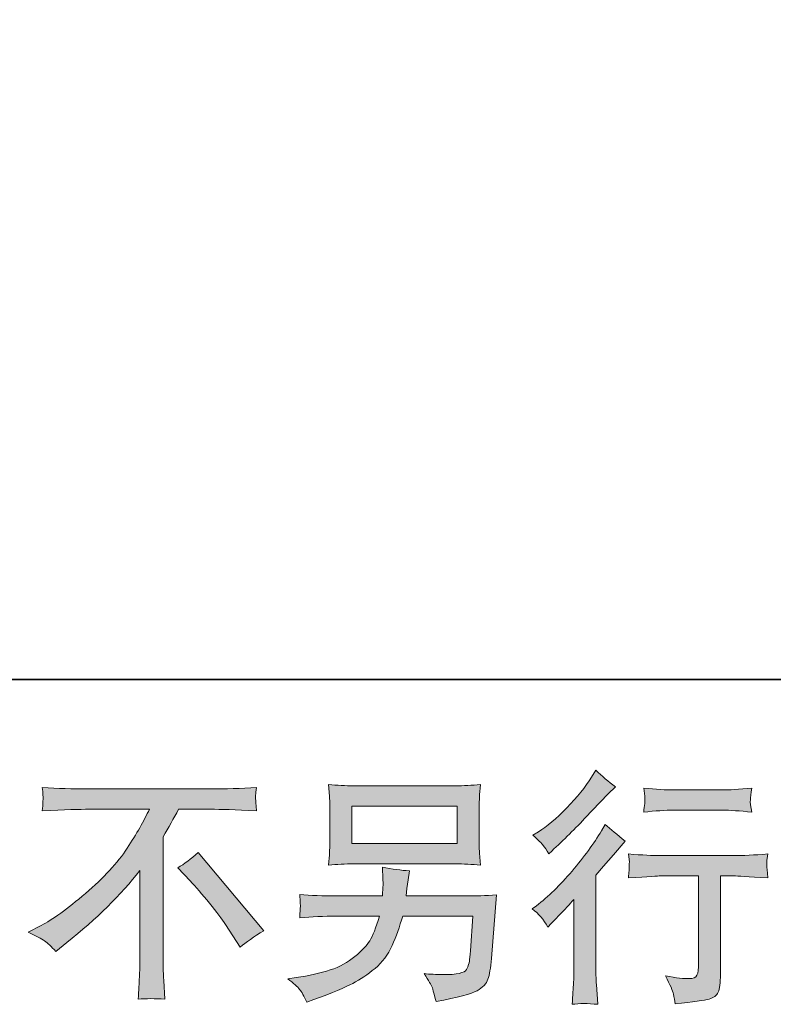
# Model space of a CAD drawing. Units: inches. Extents: x -780 to 3070, y -658 to 1541.
# Drawn here: x 1758 to 2036, y -657 to -294 of the extents above; entities that cross this region are included whole.
import ezdxf

# ---------------------------------------------------------------- set-up
doc = ezdxf.new("R2010")
doc.units = ezdxf.units.IN
doc.header["$MEASUREMENT"] = 0
doc.layers.add('图层 1', color=7, linetype='Continuous')

msp = doc.modelspace()

# ---------------------------------------------------------------- hatches: boundary and pattern name
at = {"layer": '图层 1'}
h = msp.add_hatch(color=7, dxfattribs=at)
h.dxf.hatch_style = 2
edge = h.paths.add_edge_path()
edge.add_spline(control_points=[(1953.01, -628.97), (1953.01, -628.97), (1954.19, -627.71), (1954.19, -627.71), (1954.19, -627.71), (1958.71, -623.02), (1958.71, -623.02), (1959.55, -622.1), (1960.85, -620.69), (1962.6, -618.76), (1962.6, -618.76), (1962.6, -644.27), (1962.6, -644.27), (1962.6, -645.76), (1962.54, -647.53), (1962.42, -649.5), (1962.3, -651.49), (1962.15, -654.14), (1961.97, -657.46), (1964.5, -657.11), (1967.66, -657.11), (1971.4, -657.46), (1971.4, -657.46), (1970.86, -650.13), (1970.86, -650.13), (1970.74, -648.69), (1970.68, -646.73), (1970.68, -644.27), (1970.68, -644.27), (1970.68, -609.81), (1970.68, -609.81), (1970.68, -609.81), (1973.48, -606.55), (1973.48, -606.55), (1973.48, -606.55), (1977.19, -602.3), (1977.19, -602.3), (1977.19, -602.3), (1981.53, -597.24), (1981.53, -597.24), (1978.51, -594.89), (1976.04, -592.85), (1974.11, -591.09), (1974.11, -591.09), (1972.76, -593.45), (1972.76, -593.45), (1969.92, -598.2), (1966.31, -603.17), (1961.88, -608.36), (1957.48, -613.54), (1953.1, -617.79), (1948.76, -621.12), (1948.76, -621.12), (1947.23, -622.28), (1947.23, -622.28), (1949.52, -623.97), (1951.45, -626.22), (1953.01, -628.97)], knot_values=[0, 0, 0, 0, 0.352778, 0.352778, 0.352778, 0.705556, 0.705556, 0.705556, 1.058333, 1.058333, 1.058333, 1.411111, 1.411111, 1.411111, 1.763889, 1.763889, 1.763889, 2.116667, 2.116667, 2.116667, 2.469444, 2.469444, 2.469444, 2.822222, 2.822222, 2.822222, 3.175, 3.175, 3.175, 3.527778, 3.527778, 3.527778, 3.880556, 3.880556, 3.880556, 4.233333, 4.233333, 4.233333, 4.586111, 4.586111, 4.586111, 4.938889, 4.938889, 4.938889, 5.291667, 5.291667, 5.291667, 5.644444, 5.644444, 5.644444, 5.997222, 5.997222, 5.997222, 6.35, 6.35, 6.35, 6.702778, 6.702778, 6.702778, 6.702778], degree=3, periodic=0)
edge.add_line((1953.01, -628.97), (1953.01, -628.97))
edge = h.paths.add_edge_path()
edge.add_spline(control_points=[(1951.3, -598.86), (1951.87, -599.59), (1952.53, -600.61), (1953.32, -601.94), (1953.32, -601.94), (1954.4, -600.94), (1954.4, -600.94), (1958.8, -596.91), (1963.11, -592.63), (1967.33, -588.13), (1971.55, -583.64), (1974.17, -580.9), (1975.2, -579.88), (1975.2, -579.88), (1977.91, -577.25), (1977.91, -577.25), (1975.32, -575.33), (1972.91, -573.28), (1970.68, -571.11), (1970.68, -571.11), (1969.05, -573.73), (1969.05, -573.73), (1966.82, -577.28), (1963.77, -581.05), (1959.92, -585.03), (1956.06, -589.01), (1952.59, -591.93), (1949.52, -593.8), (1949.52, -593.8), (1947.44, -595.07), (1947.44, -595.07), (1949.43, -596.88), (1950.72, -598.14), (1951.3, -598.86)], knot_values=[0, 0, 0, 0, 0.352778, 0.352778, 0.352778, 0.705556, 0.705556, 0.705556, 1.058333, 1.058333, 1.058333, 1.411111, 1.411111, 1.411111, 1.763889, 1.763889, 1.763889, 2.116667, 2.116667, 2.116667, 2.469444, 2.469444, 2.469444, 2.822222, 2.822222, 2.822222, 3.175, 3.175, 3.175, 3.527778, 3.527778, 3.527778, 3.880556, 3.880556, 3.880556, 3.880556], degree=3, periodic=0)
edge.add_line((1951.3, -598.86), (1951.3, -598.86))
edge = h.paths.add_edge_path()
edge.add_spline(control_points=[(1982.67, -602), (1982.67, -602), (1983.03, -605), (1983.03, -605), (1983.03, -605.13), (1983, -605.59), (1982.97, -606.32), (1982.94, -607.03), (1982.94, -607.7), (1982.91, -608.28), (1982.88, -608.86), (1982.79, -609.71), (1982.67, -610.85), (1990.09, -610.35), (1993.94, -610.11), (1994.25, -610.11), (1994.25, -610.11), (2008.53, -610.11), (2008.53, -610.11), (2008.53, -610.11), (2008.53, -641.93), (2008.53, -641.93), (2008.53, -644.35), (2008.35, -645.94), (2007.96, -646.76), (2007.54, -647.57), (2006.54, -647.99), (2004.91, -647.99), (2003.29, -648.05), (2000.42, -647.72), (1996.33, -647), (1998.07, -650.31), (1999.07, -652.54), (1999.31, -653.72), (1999.55, -654.89), (1999.73, -656.1), (1999.85, -657.31), (2006.57, -656.58), (2010.76, -655.98), (2012.45, -655.53), (2014.11, -655.08), (2015.22, -654.23), (2015.77, -653), (2016.34, -651.76), (2016.61, -649.56), (2016.61, -646.36), (2016.61, -646.36), (2016.61, -610.11), (2016.61, -610.11), (2016.61, -610.11), (2021.67, -610.11), (2021.67, -610.11), (2022.7, -610.11), (2026.83, -610.35), (2034.06, -610.85), (2033.82, -608.28), (2033.7, -606.79), (2033.67, -606.4), (2033.64, -606.04), (2033.64, -605.5), (2033.7, -604.83), (2033.76, -604.17), (2033.88, -603.23), (2034.06, -602), (2029, -602.44), (2024.84, -602.63), (2021.58, -602.63), (2021.58, -602.63), (1994.25, -602.63), (1994.25, -602.63), (1991.71, -602.63), (1987.86, -602.44), (1982.67, -602)], knot_values=[0, 0, 0, 0, 0.352778, 0.352778, 0.352778, 0.705556, 0.705556, 0.705556, 1.058333, 1.058333, 1.058333, 1.411111, 1.411111, 1.411111, 1.763889, 1.763889, 1.763889, 2.116667, 2.116667, 2.116667, 2.469444, 2.469444, 2.469444, 2.822222, 2.822222, 2.822222, 3.175, 3.175, 3.175, 3.527778, 3.527778, 3.527778, 3.880556, 3.880556, 3.880556, 4.233333, 4.233333, 4.233333, 4.586111, 4.586111, 4.586111, 4.938889, 4.938889, 4.938889, 5.291667, 5.291667, 5.291667, 5.644444, 5.644444, 5.644444, 5.997222, 5.997222, 5.997222, 6.35, 6.35, 6.35, 6.702778, 6.702778, 6.702778, 7.055556, 7.055556, 7.055556, 7.408333, 7.408333, 7.408333, 7.761111, 7.761111, 7.761111, 8.113889, 8.113889, 8.113889, 8.466667, 8.466667, 8.466667, 8.466667], degree=3, periodic=0)
edge.add_line((1982.67, -602), (1982.67, -602))
edge = h.paths.add_edge_path()
edge.add_spline(control_points=[(2017.33, -578.4), (2017.33, -578.4), (1999.34, -578.4), (1999.34, -578.4), (1996.57, -578.4), (1992.89, -578.19), (1988.31, -577.77), (1988.31, -577.77), (1988.67, -580.65), (1988.67, -580.65), (1988.79, -581.56), (1988.79, -582.51), (1988.67, -583.43), (1988.55, -584.37), (1988.43, -585.42), (1988.31, -586.6), (1992.59, -586.12), (1996.26, -585.87), (1999.34, -585.87), (1999.34, -585.87), (2017.33, -585.87), (2017.33, -585.87), (2020.17, -585.87), (2023.78, -586.12), (2028.18, -586.6), (2028.18, -586.6), (2027.73, -583.84), (2027.73, -583.84), (2027.61, -583.49), (2027.58, -582.95), (2027.64, -582.14), (2027.64, -581.14), (2027.82, -579.67), (2028.18, -577.77), (2023.42, -578.19), (2019.8, -578.4), (2017.33, -578.4)], knot_values=[0, 0, 0, 0, 0.352778, 0.352778, 0.352778, 0.705556, 0.705556, 0.705556, 1.058333, 1.058333, 1.058333, 1.411111, 1.411111, 1.411111, 1.763889, 1.763889, 1.763889, 2.116667, 2.116667, 2.116667, 2.469444, 2.469444, 2.469444, 2.822222, 2.822222, 2.822222, 3.175, 3.175, 3.175, 3.527778, 3.527778, 3.527778, 3.880556, 3.880556, 3.880556, 4.233333, 4.233333, 4.233333, 4.233333], degree=3, periodic=0)
edge.add_line((2017.33, -578.4), (2017.33, -578.4))
h = msp.add_hatch(color=7, dxfattribs=at)
h.dxf.hatch_style = 2
h.paths.add_polyline_path([(1880.65, -584.34), (1919.59, -584.34), (1919.59, -598.19), (1880.65, -598.19)])
edge = h.paths.add_edge_path()
edge.add_spline(control_points=[(1861.45, -651.94), (1862.2, -652.87), (1863.08, -654.47), (1864.1, -656.7), (1864.1, -656.7), (1866.72, -655.71), (1866.72, -655.71), (1873.54, -653.18), (1878.33, -651.19), (1881.07, -649.74), (1883.78, -648.29), (1886.53, -646.47), (1889.24, -644.22), (1891.95, -642.01), (1894.03, -639.19), (1895.54, -635.82), (1897.02, -632.44), (1898.31, -628.82), (1899.46, -624.97), (1899.46, -624.97), (1925.32, -624.97), (1925.32, -624.97), (1925.32, -624.97), (1924.41, -637.71), (1924.41, -637.71), (1924.23, -639.58), (1924.11, -640.85), (1924.05, -641.54), (1923.99, -642.24), (1923.63, -643.28), (1923, -644.59), (1922.36, -645.91), (1919.44, -646.55), (1914.19, -646.5), (1911.84, -646.5), (1909.55, -646.36), (1907.32, -646.12), (1909.07, -648.9), (1910.04, -650.46), (1910.22, -650.86), (1910.4, -651.25), (1910.91, -653.12), (1911.75, -656.43), (1919.77, -654.98), (1924.83, -653.66), (1926.88, -652.45), (1928.99, -651.25), (1930.32, -649.83), (1930.89, -648.23), (1931.43, -646.64), (1931.89, -644.07), (1932.19, -640.52), (1932.19, -640.52), (1934, -617.13), (1934, -617.13), (1930.02, -617.37), (1926.34, -617.49), (1922.97, -617.49), (1922.97, -617.49), (1900.72, -617.49), (1900.72, -617.49), (1900.72, -617.49), (1900.99, -614.78), (1900.99, -614.78), (1900.99, -614.78), (1901.45, -611.52), (1901.45, -611.52), (1901.45, -611.52), (1901.9, -608.27), (1901.9, -608.27), (1898.88, -608.03), (1895.57, -607.58), (1891.95, -606.91), (1891.95, -606.91), (1892.13, -611.25), (1892.13, -611.25), (1892.13, -611.25), (1892.22, -612.88), (1892.22, -612.88), (1892.22, -613.24), (1892.19, -613.84), (1892.13, -614.72), (1892.07, -615.61), (1892.04, -616.53), (1892.04, -617.49), (1892.04, -617.49), (1875.13, -617.49), (1875.13, -617.49), (1870.07, -617.49), (1865.52, -617.31), (1861.48, -616.95), (1861.48, -616.95), (1861.66, -619.66), (1861.66, -619.66), (1861.72, -620.76), (1861.75, -621.35), (1861.72, -621.5), (1861.69, -621.65), (1861.66, -622.07), (1861.63, -622.69), (1861.6, -623.32), (1861.54, -624.27), (1861.48, -625.51), (1865.88, -625.15), (1870.43, -624.97), (1875.13, -624.97), (1875.13, -624.97), (1890.87, -624.97), (1890.87, -624.97), (1889.6, -629.25), (1888.43, -632.26), (1887.34, -634.01), (1886.26, -635.76), (1884.42, -637.68), (1881.85, -639.82), (1879.29, -641.98), (1876.25, -643.62), (1872.69, -644.8), (1869.14, -645.97), (1864.95, -646.91), (1860.12, -647.57), (1860.12, -647.57), (1857.05, -648.02), (1857.05, -648.02), (1859.22, -649.73), (1860.67, -651.02), (1861.45, -651.94)], knot_values=[0, 0, 0, 0, 0.352778, 0.352778, 0.352778, 0.705556, 0.705556, 0.705556, 1.058333, 1.058333, 1.058333, 1.411111, 1.411111, 1.411111, 1.763889, 1.763889, 1.763889, 2.116667, 2.116667, 2.116667, 2.469444, 2.469444, 2.469444, 2.822222, 2.822222, 2.822222, 3.175, 3.175, 3.175, 3.527778, 3.527778, 3.527778, 3.880556, 3.880556, 3.880556, 4.233333, 4.233333, 4.233333, 4.586111, 4.586111, 4.586111, 4.938889, 4.938889, 4.938889, 5.291667, 5.291667, 5.291667, 5.644444, 5.644444, 5.644444, 5.997222, 5.997222, 5.997222, 6.35, 6.35, 6.35, 6.702778, 6.702778, 6.702778, 7.055556, 7.055556, 7.055556, 7.408333, 7.408333, 7.408333, 7.761111, 7.761111, 7.761111, 8.113889, 8.113889, 8.113889, 8.466667, 8.466667, 8.466667, 8.819444, 8.819444, 8.819444, 9.172222, 9.172222, 9.172222, 9.525, 9.525, 9.525, 9.877778, 9.877778, 9.877778, 10.230556, 10.230556, 10.230556, 10.583333, 10.583333, 10.583333, 10.936111, 10.936111, 10.936111, 11.288889, 11.288889, 11.288889, 11.641667, 11.641667, 11.641667, 11.994444, 11.994444, 11.994444, 12.347222, 12.347222, 12.347222, 12.7, 12.7, 12.7, 13.052778, 13.052778, 13.052778, 13.405556, 13.405556, 13.405556, 13.758333, 13.758333, 13.758333, 14.111111, 14.111111, 14.111111, 14.463889, 14.463889, 14.463889, 14.816667, 14.816667, 14.816667, 14.816667], degree=3, periodic=0)
edge.add_line((1861.45, -651.94), (1861.45, -651.94))
edge = h.paths.add_edge_path()
edge.add_spline(control_points=[(1881.43, -605.68), (1881.43, -605.68), (1918.72, -605.68), (1918.72, -605.68), (1921.91, -605.68), (1925.04, -605.83), (1928.12, -606.13), (1928.12, -606.13), (1927.76, -601.67), (1927.76, -601.67), (1927.7, -601.06), (1927.67, -599.54), (1927.67, -597.03), (1927.67, -597.03), (1927.67, -585.66), (1927.67, -585.66), (1927.67, -583.55), (1927.7, -581.96), (1927.73, -580.92), (1927.76, -579.85), (1927.88, -578.35), (1928.12, -576.43), (1925.04, -576.71), (1921.91, -576.86), (1918.72, -576.86), (1918.72, -576.86), (1881.52, -576.86), (1881.52, -576.86), (1878.33, -576.86), (1875.19, -576.71), (1872.12, -576.43), (1872.12, -576.43), (1872.48, -580.75), (1872.48, -580.75), (1872.54, -581.44), (1872.57, -583.07), (1872.57, -585.66), (1872.57, -585.66), (1872.57, -596.94), (1872.57, -596.94), (1872.57, -598.96), (1872.54, -600.49), (1872.48, -601.58), (1872.42, -602.66), (1872.3, -604.2), (1872.12, -606.13), (1875.19, -605.83), (1878.3, -605.68), (1881.43, -605.68)], knot_values=[0, 0, 0, 0, 0.352778, 0.352778, 0.352778, 0.705556, 0.705556, 0.705556, 1.058333, 1.058333, 1.058333, 1.411111, 1.411111, 1.411111, 1.763889, 1.763889, 1.763889, 2.116667, 2.116667, 2.116667, 2.469444, 2.469444, 2.469444, 2.822222, 2.822222, 2.822222, 3.175, 3.175, 3.175, 3.527778, 3.527778, 3.527778, 3.880556, 3.880556, 3.880556, 4.233333, 4.233333, 4.233333, 4.586111, 4.586111, 4.586111, 4.938889, 4.938889, 4.938889, 5.291667, 5.291667, 5.291667, 5.644444, 5.644444, 5.644444, 5.644444], degree=3, periodic=0)
edge.add_line((1881.43, -605.68), (1881.43, -605.68))
h = msp.add_hatch(color=7, dxfattribs=at)
h.dxf.hatch_style = 2
edge = h.paths.add_edge_path()
edge.add_spline(control_points=[(1816.57, -607.09), (1818.92, -605.71), (1821.39, -603.84), (1823.99, -601.49), (1823.99, -601.49), (1848.22, -630.33), (1848.22, -630.33), (1844.54, -632.56), (1841.65, -634.58), (1839.54, -636.39), (1839.54, -636.39), (1834.11, -627.99), (1834.11, -627.99), (1832.85, -626.07), (1830.89, -623.43), (1828.21, -620.14), (1825.52, -616.86), (1823.14, -614.12), (1821.09, -611.9), (1821.09, -611.9), (1816.57, -607.09), (1816.57, -607.09)], knot_values=[0, 0, 0, 0, 1, 1, 1, 2, 2, 2, 3, 3, 3, 4, 4, 4, 5, 5, 5, 6, 6, 6, 7, 7, 7, 7], degree=3, periodic=0)
edge = h.paths.add_edge_path()
edge.add_spline(control_points=[(1761.33, -630.9), (1761.33, -630.9), (1766.21, -628.37), (1766.21, -628.37), (1770.31, -626.26), (1775.73, -622.31), (1782.48, -616.56), (1789.24, -610.8), (1794.36, -605.25), (1797.86, -599.92), (1801.35, -594.58), (1804.09, -589.79), (1806.05, -585.53), (1806.05, -585.53), (1783.93, -585.53), (1783.93, -585.53), (1780.56, -585.53), (1774.77, -585.69), (1766.57, -586.06), (1766.69, -584.79), (1766.75, -583.86), (1766.78, -583.22), (1766.81, -582.62), (1766.84, -582.08), (1766.87, -581.59), (1766.9, -581.11), (1766.81, -579.77), (1766.57, -577.5), (1772.18, -577.86), (1777.81, -578.04), (1783.48, -578.04), (1783.48, -578.04), (1828.39, -578.04), (1828.39, -578.04), (1834.11, -578.04), (1839.84, -577.86), (1845.57, -577.5), (1845.39, -578.79), (1845.27, -579.74), (1845.24, -580.27), (1845.21, -580.78), (1845.21, -581.29), (1845.24, -581.72), (1845.27, -582.17), (1845.39, -583.63), (1845.57, -586.06), (1837.67, -585.69), (1832.06, -585.53), (1828.75, -585.53), (1828.75, -585.53), (1816.81, -585.53), (1816.81, -585.53), (1815.01, -588.89), (1813.11, -592.26), (1811.12, -595.64), (1811.12, -595.64), (1811.12, -640.49), (1811.12, -640.49), (1811.06, -642.54), (1811.15, -645.28), (1811.39, -648.72), (1811.39, -648.72), (1811.75, -655.6), (1811.75, -655.6), (1808.04, -655.29), (1804.76, -655.29), (1801.92, -655.6), (1802.11, -652.27), (1802.26, -649.53), (1802.38, -647.39), (1802.5, -645.25), (1802.56, -643.02), (1802.56, -640.67), (1802.56, -640.67), (1802.56, -608.12), (1802.56, -608.12), (1795.57, -617.05), (1786.58, -625.9), (1775.61, -634.7), (1775.61, -634.7), (1771.54, -637.96), (1771.54, -637.96), (1769.92, -636.15), (1768.56, -634.85), (1767.41, -634.07), (1766.33, -633.28), (1764.28, -632.23), (1761.33, -630.9)], knot_values=[0, 0, 0, 0, 0.352778, 0.352778, 0.352778, 0.705556, 0.705556, 0.705556, 1.058333, 1.058333, 1.058333, 1.411111, 1.411111, 1.411111, 1.763889, 1.763889, 1.763889, 2.116667, 2.116667, 2.116667, 2.469444, 2.469444, 2.469444, 2.822222, 2.822222, 2.822222, 3.175, 3.175, 3.175, 3.527778, 3.527778, 3.527778, 3.880556, 3.880556, 3.880556, 4.233333, 4.233333, 4.233333, 4.586111, 4.586111, 4.586111, 4.938889, 4.938889, 4.938889, 5.291667, 5.291667, 5.291667, 5.644444, 5.644444, 5.644444, 5.997222, 5.997222, 5.997222, 6.35, 6.35, 6.35, 6.702778, 6.702778, 6.702778, 7.055556, 7.055556, 7.055556, 7.408333, 7.408333, 7.408333, 7.761111, 7.761111, 7.761111, 8.113889, 8.113889, 8.113889, 8.466667, 8.466667, 8.466667, 8.819444, 8.819444, 8.819444, 9.172222, 9.172222, 9.172222, 9.525, 9.525, 9.525, 9.877778, 9.877778, 9.877778, 10.230556, 10.230556, 10.230556, 10.230556], degree=3, periodic=0)
edge.add_line((1761.33, -630.9), (1761.33, -630.9))

# ---------------------------------------------------------------- linework, layer by layer
at = {"layer": '图层 1', "color": 7, "lineweight": 35}
msp.add_lwpolyline([(3069.58, -537.71), (-779.78, -537.71), (-779.78, 1387), (3069.58, 1387), (3069.58, -537.71)], dxfattribs=at)
at = {"layer": '图层 1', "color": 7, "lineweight": 0}
msp.add_lwpolyline([(1880.65, -584.34), (1919.59, -584.34), (1919.59, -598.19), (1880.65, -598.19), (1880.65, -584.34)], dxfattribs=at)
for points, knots in [([(1951.3, -598.86), (1951.87, -599.59), (1952.53, -600.61), (1953.32, -601.94), (1953.32, -601.94), (1954.4, -600.94), (1954.4, -600.94), (1958.8, -596.91), (1963.11, -592.63), (1967.33, -588.13), (1971.55, -583.64), (1974.17, -580.9), (1975.2, -579.88), (1975.2, -579.88), (1977.91, -577.25), (1977.91, -577.25), (1975.32, -575.33), (1972.91, -573.28), (1970.68, -571.11), (1970.68, -571.11), (1969.05, -573.73), (1969.05, -573.73), (1966.82, -577.28), (1963.77, -581.05), (1959.92, -585.03), (1956.06, -589.01), (1952.59, -591.93), (1949.52, -593.8), (1949.52, -593.8), (1947.44, -595.07), (1947.44, -595.07), (1949.43, -596.88), (1950.72, -598.14), (1951.3, -598.86)], [0, 0, 0, 0, 1, 1, 1, 2, 2, 2, 3, 3, 3, 4, 4, 4, 5, 5, 5, 6, 6, 6, 7, 7, 7, 8, 8, 8, 9, 9, 9, 10, 10, 10, 11, 11, 11, 11]), ([(1881.43, -605.68), (1881.43, -605.68), (1918.72, -605.68), (1918.72, -605.68), (1921.91, -605.68), (1925.04, -605.83), (1928.12, -606.13), (1928.12, -606.13), (1927.76, -601.67), (1927.76, -601.67), (1927.7, -601.06), (1927.67, -599.54), (1927.67, -597.03), (1927.67, -597.03), (1927.67, -585.66), (1927.67, -585.66), (1927.67, -583.55), (1927.7, -581.96), (1927.73, -580.92), (1927.76, -579.85), (1927.88, -578.35), (1928.12, -576.43), (1925.04, -576.71), (1921.91, -576.86), (1918.72, -576.86), (1918.72, -576.86), (1881.52, -576.86), (1881.52, -576.86), (1878.33, -576.86), (1875.19, -576.71), (1872.12, -576.43), (1872.12, -576.43), (1872.48, -580.75), (1872.48, -580.75), (1872.54, -581.44), (1872.57, -583.07), (1872.57, -585.66), (1872.57, -585.66), (1872.57, -596.94), (1872.57, -596.94), (1872.57, -598.96), (1872.54, -600.49), (1872.48, -601.58), (1872.42, -602.66), (1872.3, -604.2), (1872.12, -606.13), (1875.19, -605.83), (1878.3, -605.68), (1881.43, -605.68)], [0, 0, 0, 0, 1, 1, 1, 2, 2, 2, 3, 3, 3, 4, 4, 4, 5, 5, 5, 6, 6, 6, 7, 7, 7, 8, 8, 8, 9, 9, 9, 10, 10, 10, 11, 11, 11, 12, 12, 12, 13, 13, 13, 14, 14, 14, 15, 15, 15, 16, 16, 16, 16]), ([(1761.33, -630.9), (1761.33, -630.9), (1766.21, -628.37), (1766.21, -628.37), (1770.31, -626.26), (1775.73, -622.31), (1782.48, -616.56), (1789.24, -610.8), (1794.36, -605.25), (1797.86, -599.92), (1801.35, -594.58), (1804.09, -589.79), (1806.05, -585.53), (1806.05, -585.53), (1783.93, -585.53), (1783.93, -585.53), (1780.56, -585.53), (1774.77, -585.69), (1766.57, -586.06), (1766.69, -584.79), (1766.75, -583.86), (1766.78, -583.22), (1766.81, -582.62), (1766.84, -582.08), (1766.87, -581.59), (1766.9, -581.11), (1766.81, -579.77), (1766.57, -577.5), (1772.18, -577.86), (1777.81, -578.04), (1783.48, -578.04), (1783.48, -578.04), (1828.39, -578.04), (1828.39, -578.04), (1834.11, -578.04), (1839.84, -577.86), (1845.57, -577.5), (1845.39, -578.79), (1845.27, -579.74), (1845.24, -580.27), (1845.21, -580.78), (1845.21, -581.29), (1845.24, -581.72), (1845.27, -582.17), (1845.39, -583.63), (1845.57, -586.06), (1837.67, -585.69), (1832.06, -585.53), (1828.75, -585.53), (1828.75, -585.53), (1816.81, -585.53), (1816.81, -585.53), (1815.01, -588.89), (1813.11, -592.26), (1811.12, -595.64), (1811.12, -595.64), (1811.12, -640.49), (1811.12, -640.49), (1811.06, -642.54), (1811.15, -645.28), (1811.39, -648.72), (1811.39, -648.72), (1811.75, -655.6), (1811.75, -655.6), (1808.04, -655.29), (1804.76, -655.29), (1801.92, -655.6), (1802.11, -652.27), (1802.26, -649.53), (1802.38, -647.39), (1802.5, -645.25), (1802.56, -643.02), (1802.56, -640.67), (1802.56, -640.67), (1802.56, -608.12), (1802.56, -608.12), (1795.57, -617.05), (1786.58, -625.9), (1775.61, -634.7), (1775.61, -634.7), (1771.54, -637.96), (1771.54, -637.96), (1769.92, -636.15), (1768.56, -634.85), (1767.41, -634.07), (1766.33, -633.28), (1764.28, -632.23), (1761.33, -630.9)], [0, 0, 0, 0, 1, 1, 1, 2, 2, 2, 3, 3, 3, 4, 4, 4, 5, 5, 5, 6, 6, 6, 7, 7, 7, 8, 8, 8, 9, 9, 9, 10, 10, 10, 11, 11, 11, 12, 12, 12, 13, 13, 13, 14, 14, 14, 15, 15, 15, 16, 16, 16, 17, 17, 17, 18, 18, 18, 19, 19, 19, 20, 20, 20, 21, 21, 21, 22, 22, 22, 23, 23, 23, 24, 24, 24, 25, 25, 25, 26, 26, 26, 27, 27, 27, 28, 28, 28, 29, 29, 29, 29]), ([(2017.33, -578.4), (2017.33, -578.4), (1999.34, -578.4), (1999.34, -578.4), (1996.57, -578.4), (1992.89, -578.19), (1988.31, -577.77), (1988.31, -577.77), (1988.67, -580.65), (1988.67, -580.65), (1988.79, -581.56), (1988.79, -582.51), (1988.67, -583.43), (1988.55, -584.37), (1988.43, -585.42), (1988.31, -586.6), (1992.59, -586.12), (1996.26, -585.87), (1999.34, -585.87), (1999.34, -585.87), (2017.33, -585.87), (2017.33, -585.87), (2020.17, -585.87), (2023.78, -586.12), (2028.18, -586.6), (2028.18, -586.6), (2027.73, -583.84), (2027.73, -583.84), (2027.61, -583.49), (2027.58, -582.95), (2027.64, -582.14), (2027.64, -581.14), (2027.82, -579.67), (2028.18, -577.77), (2023.42, -578.19), (2019.8, -578.4), (2017.33, -578.4)], [0, 0, 0, 0, 1, 1, 1, 2, 2, 2, 3, 3, 3, 4, 4, 4, 5, 5, 5, 6, 6, 6, 7, 7, 7, 8, 8, 8, 9, 9, 9, 10, 10, 10, 11, 11, 11, 12, 12, 12, 12]), ([(1953.01, -628.97), (1953.01, -628.97), (1954.19, -627.71), (1954.19, -627.71), (1954.19, -627.71), (1958.71, -623.02), (1958.71, -623.02), (1959.55, -622.1), (1960.85, -620.69), (1962.6, -618.76), (1962.6, -618.76), (1962.6, -644.27), (1962.6, -644.27), (1962.6, -645.76), (1962.54, -647.53), (1962.42, -649.5), (1962.3, -651.49), (1962.15, -654.14), (1961.97, -657.46), (1964.5, -657.11), (1967.66, -657.11), (1971.4, -657.46), (1971.4, -657.46), (1970.86, -650.13), (1970.86, -650.13), (1970.74, -648.69), (1970.68, -646.73), (1970.68, -644.27), (1970.68, -644.27), (1970.68, -609.81), (1970.68, -609.81), (1970.68, -609.81), (1973.48, -606.55), (1973.48, -606.55), (1973.48, -606.55), (1977.19, -602.3), (1977.19, -602.3), (1977.19, -602.3), (1981.53, -597.24), (1981.53, -597.24), (1978.51, -594.89), (1976.04, -592.85), (1974.11, -591.09), (1974.11, -591.09), (1972.76, -593.45), (1972.76, -593.45), (1969.92, -598.2), (1966.31, -603.17), (1961.88, -608.36), (1957.48, -613.54), (1953.1, -617.79), (1948.76, -621.12), (1948.76, -621.12), (1947.23, -622.28), (1947.23, -622.28), (1949.52, -623.97), (1951.45, -626.22), (1953.01, -628.97)], [0, 0, 0, 0, 1, 1, 1, 2, 2, 2, 3, 3, 3, 4, 4, 4, 5, 5, 5, 6, 6, 6, 7, 7, 7, 8, 8, 8, 9, 9, 9, 10, 10, 10, 11, 11, 11, 12, 12, 12, 13, 13, 13, 14, 14, 14, 15, 15, 15, 16, 16, 16, 17, 17, 17, 18, 18, 18, 19, 19, 19, 19]), ([(1816.57, -607.09), (1818.92, -605.71), (1821.39, -603.84), (1823.99, -601.49), (1823.99, -601.49), (1848.22, -630.33), (1848.22, -630.33), (1844.54, -632.56), (1841.65, -634.58), (1839.54, -636.39), (1839.54, -636.39), (1834.11, -627.99), (1834.11, -627.99), (1832.85, -626.07), (1830.89, -623.43), (1828.21, -620.14), (1825.52, -616.86), (1823.14, -614.12), (1821.09, -611.9), (1821.09, -611.9), (1816.57, -607.09), (1816.57, -607.09)], [0, 0, 0, 0, 1, 1, 1, 2, 2, 2, 3, 3, 3, 4, 4, 4, 5, 5, 5, 6, 6, 6, 7, 7, 7, 7]), ([(1982.67, -602), (1982.67, -602), (1983.03, -605), (1983.03, -605), (1983.03, -605.13), (1983, -605.59), (1982.97, -606.32), (1982.94, -607.03), (1982.94, -607.7), (1982.91, -608.28), (1982.88, -608.86), (1982.79, -609.71), (1982.67, -610.85), (1990.09, -610.35), (1993.94, -610.11), (1994.25, -610.11), (1994.25, -610.11), (2008.53, -610.11), (2008.53, -610.11), (2008.53, -610.11), (2008.53, -641.93), (2008.53, -641.93), (2008.53, -644.35), (2008.35, -645.94), (2007.96, -646.76), (2007.54, -647.57), (2006.54, -647.99), (2004.91, -647.99), (2003.29, -648.05), (2000.42, -647.72), (1996.33, -647), (1998.07, -650.31), (1999.07, -652.54), (1999.31, -653.72), (1999.55, -654.89), (1999.73, -656.1), (1999.85, -657.31), (2006.57, -656.58), (2010.76, -655.98), (2012.45, -655.53), (2014.11, -655.08), (2015.22, -654.23), (2015.77, -653), (2016.34, -651.76), (2016.61, -649.56), (2016.61, -646.36), (2016.61, -646.36), (2016.61, -610.11), (2016.61, -610.11), (2016.61, -610.11), (2021.67, -610.11), (2021.67, -610.11), (2022.7, -610.11), (2026.83, -610.35), (2034.06, -610.85), (2033.82, -608.28), (2033.7, -606.79), (2033.67, -606.4), (2033.64, -606.04), (2033.64, -605.5), (2033.7, -604.83), (2033.76, -604.17), (2033.88, -603.23), (2034.06, -602), (2029, -602.44), (2024.84, -602.63), (2021.58, -602.63), (2021.58, -602.63), (1994.25, -602.63), (1994.25, -602.63), (1991.71, -602.63), (1987.86, -602.44), (1982.67, -602)], [0, 0, 0, 0, 1, 1, 1, 2, 2, 2, 3, 3, 3, 4, 4, 4, 5, 5, 5, 6, 6, 6, 7, 7, 7, 8, 8, 8, 9, 9, 9, 10, 10, 10, 11, 11, 11, 12, 12, 12, 13, 13, 13, 14, 14, 14, 15, 15, 15, 16, 16, 16, 17, 17, 17, 18, 18, 18, 19, 19, 19, 20, 20, 20, 21, 21, 21, 22, 22, 22, 23, 23, 23, 24, 24, 24, 24]), ([(1861.45, -651.94), (1862.2, -652.87), (1863.08, -654.47), (1864.1, -656.7), (1864.1, -656.7), (1866.72, -655.71), (1866.72, -655.71), (1873.54, -653.18), (1878.33, -651.19), (1881.07, -649.74), (1883.78, -648.29), (1886.53, -646.47), (1889.24, -644.22), (1891.95, -642.01), (1894.03, -639.19), (1895.54, -635.82), (1897.02, -632.44), (1898.31, -628.82), (1899.46, -624.97), (1899.46, -624.97), (1925.32, -624.97), (1925.32, -624.97), (1925.32, -624.97), (1924.41, -637.71), (1924.41, -637.71), (1924.23, -639.58), (1924.11, -640.85), (1924.05, -641.54), (1923.99, -642.24), (1923.63, -643.28), (1923, -644.59), (1922.36, -645.91), (1919.44, -646.55), (1914.19, -646.5), (1911.84, -646.5), (1909.55, -646.36), (1907.32, -646.12), (1909.07, -648.9), (1910.04, -650.46), (1910.22, -650.86), (1910.4, -651.25), (1910.91, -653.12), (1911.75, -656.43), (1919.77, -654.98), (1924.83, -653.66), (1926.88, -652.45), (1928.99, -651.25), (1930.32, -649.83), (1930.89, -648.23), (1931.43, -646.64), (1931.89, -644.07), (1932.19, -640.52), (1932.19, -640.52), (1934, -617.13), (1934, -617.13), (1930.02, -617.37), (1926.34, -617.49), (1922.97, -617.49), (1922.97, -617.49), (1900.72, -617.49), (1900.72, -617.49), (1900.72, -617.49), (1900.99, -614.78), (1900.99, -614.78), (1900.99, -614.78), (1901.45, -611.52), (1901.45, -611.52), (1901.45, -611.52), (1901.9, -608.27), (1901.9, -608.27), (1898.88, -608.03), (1895.57, -607.58), (1891.95, -606.91), (1891.95, -606.91), (1892.13, -611.25), (1892.13, -611.25), (1892.13, -611.25), (1892.22, -612.88), (1892.22, -612.88), (1892.22, -613.24), (1892.19, -613.84), (1892.13, -614.72), (1892.07, -615.61), (1892.04, -616.53), (1892.04, -617.49), (1892.04, -617.49), (1875.13, -617.49), (1875.13, -617.49), (1870.07, -617.49), (1865.52, -617.31), (1861.48, -616.95), (1861.48, -616.95), (1861.66, -619.66), (1861.66, -619.66), (1861.72, -620.76), (1861.75, -621.35), (1861.72, -621.5), (1861.69, -621.65), (1861.66, -622.07), (1861.63, -622.69), (1861.6, -623.32), (1861.54, -624.27), (1861.48, -625.51), (1865.88, -625.15), (1870.43, -624.97), (1875.13, -624.97), (1875.13, -624.97), (1890.87, -624.97), (1890.87, -624.97), (1889.6, -629.25), (1888.43, -632.26), (1887.34, -634.01), (1886.26, -635.76), (1884.42, -637.68), (1881.85, -639.82), (1879.29, -641.98), (1876.25, -643.62), (1872.69, -644.8), (1869.14, -645.97), (1864.95, -646.91), (1860.12, -647.57), (1860.12, -647.57), (1857.05, -648.02), (1857.05, -648.02), (1859.22, -649.73), (1860.67, -651.02), (1861.45, -651.94)], [0, 0, 0, 0, 1, 1, 1, 2, 2, 2, 3, 3, 3, 4, 4, 4, 5, 5, 5, 6, 6, 6, 7, 7, 7, 8, 8, 8, 9, 9, 9, 10, 10, 10, 11, 11, 11, 12, 12, 12, 13, 13, 13, 14, 14, 14, 15, 15, 15, 16, 16, 16, 17, 17, 17, 18, 18, 18, 19, 19, 19, 20, 20, 20, 21, 21, 21, 22, 22, 22, 23, 23, 23, 24, 24, 24, 25, 25, 25, 26, 26, 26, 27, 27, 27, 28, 28, 28, 29, 29, 29, 30, 30, 30, 31, 31, 31, 32, 32, 32, 33, 33, 33, 34, 34, 34, 35, 35, 35, 36, 36, 36, 37, 37, 37, 38, 38, 38, 39, 39, 39, 40, 40, 40, 41, 41, 41, 42, 42, 42, 42])]:
    msp.add_open_spline(points, degree=3, knots=knots, dxfattribs=at)

doc.saveas('drawing.dxf')
